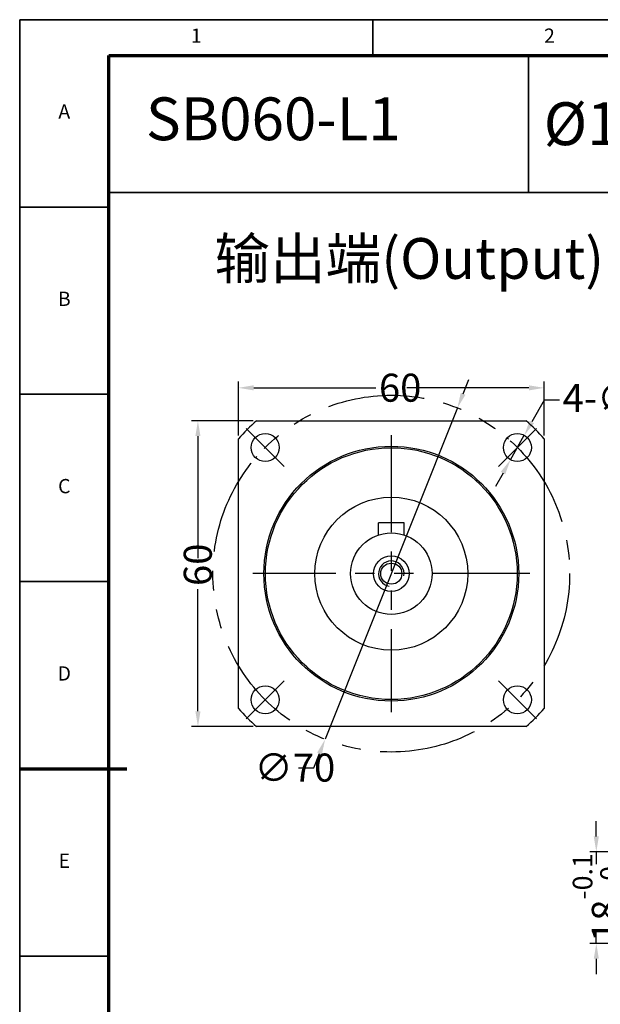
# Model space of a CAD drawing. Units: millimetres. Extents: x 2174 to 2593, y 1315 to 1609.
# Drawn here: x 2174 to 2288, y 1416 to 1609 of the extents above; entities that cross this region are included whole.
import ezdxf
from ezdxf.enums import TextEntityAlignment as Align

# ---------------------------------------------------------------- set-up
doc = ezdxf.new("R2010")
doc.units = ezdxf.units.MM
doc.header["$LTSCALE"] = 0.3
doc.linetypes.add('PHANTOMX2', pattern=[127, 63.5, -12.7, 12.7, -12.7, 12.7, -12.7])
for name, color, linetype, lineweight in [('1轮廓实线层', 7, 'Continuous', 70), ('2细线层', 4, 'Continuous', 35), ('6文字层', 3, 'Continuous', 35), ('7标注层', 4, 'Continuous', 35), ('中心标记 (ISO)', 7, 'Continuous', 25), ('中心线 (ISO)', 7, 'Continuous', 25), ('可见 (ISO)', 7, 'Continuous', 50), ('可见窄的 (ISO)', 7, 'Continuous', 35), ('图框层', 7, 'Continuous', 70)]:
    doc.layers.add(name, color=color, linetype=linetype, lineweight=lineweight)
doc.layers.add('标注线', color=7, linetype='Continuous')
doc.styles.add('1', font='txt', dxfattribs={"width": 0.667})
doc.styles.add('HC_GBDIM', font='romans', dxfattribs={"width": 0.667, "bigfont": 'gbcbig'})
doc.styles.add('仿宋0.8', font='txt', dxfattribs={"width": 0.8})
doc.dimstyles.new('1', dxfattribs={"dimtxt": 5.5, "dimasz": 3, "dimexe": 1.25, "dimexo": 0.625, "dimtad": 1, "dimtoh": 1, "dimdec": 1, "dimtxsty": '1', "dimcen": 2.5, "dimadec": 0, "dimazin": 0, "dimtfac": 1, "dimtdec": 1, "dimtmove": 0, "dimatfit": 3, "dimfxl": 1, "dimarcsym": 0})

# ---------------------------------------------------------------- blocks, each defined once
blk = doc.blocks.new('*U2')
at = {"layer": '1轮廓实线层'}
blk.add_line((-25, 200), (5, 200), dxfattribs=at)
at = {"layer": '2细线层'}
for p, q in [((-25, -10), (-25, 410)), ((-25, 410), (569, 410)), ((74, 410), (74, 400)), ((-25, 357.5), (0, 357.5)), ((-25, 305), (0, 305)), ((-25, 252.5), (0, 252.5)), ((-25, 200), (0, 200)), ((-25, 147.5), (0, 147.5))]:
    blk.add_line(p, q, dxfattribs=at)
at = {"layer": '图框层'}
for p, q in [((0, 0), (0, 400)), ((0, 400), (559, 400))]:
    blk.add_line(p, q, dxfattribs=at)
at = {"layer": '6文字层', "style": 'HC_GBDIM'}
for s, p in [('1', (24.5, 405)), ('2', (123.5, 405)), ('A', (-12.5, 383.75)), ('B', (-12.5, 331.25)), ('C', (-12.5, 278.75)), ('D', (-12.5, 226.25)), ('E', (-12.5, 173.75))]:
    blk.add_text(s, height=4, dxfattribs=at).set_placement(p, align=Align.MIDDLE)
blk = doc.blocks.new('*D17')
at = {"layer": '7标注层', "color": 0, "linetype": 'ByBlock', "lineweight": -2, "transparency": 16777216}
for p, q in [((2216.91, 1527.4), (2216.91, 1538.02)), ((2276.91, 1527.4), (2276.91, 1538.02)), ((2219.91, 1536.77), (2243.87, 1536.77)), ((2273.91, 1536.77), (2249.96, 1536.77))]:
    blk.add_line(p, q, dxfattribs=at)
at = {"layer": '7标注层', "color": 0, "transparency": 16777216}
for points in [[(2219.91, 1537.27), (2219.91, 1536.27), (2216.91, 1536.77)], [(2273.91, 1536.27), (2273.91, 1537.27), (2276.91, 1536.77)]]:
    blk.add_solid(points, dxfattribs=at)
at = {"layer": 'Defpoints', "color": 0, "transparency": 16777216}
for p in [(2216.91, 1536.77), (2216.91, 1526.77), (2276.91, 1526.77)]:
    blk.add_point(p, dxfattribs=at)
at = {"layer": '7标注层', "color": 0, "transparency": 16777216, "insert": (2244.49, 1539.55), "char_height": 5.5, "attachment_point": 1, "style": '1'}
blk.add_mtext('60', dxfattribs=at)
blk = doc.blocks.new('*D18')
at = {"layer": '7标注层', "color": 0, "linetype": 'ByBlock', "lineweight": -2, "transparency": 16777216}
for p, q in [((2219.83, 1530.31), (2207.72, 1530.31)), ((2208.97, 1527.31), (2208.97, 1503.36)), ((2208.97, 1473.31), (2208.97, 1497.27)), ((2219.83, 1470.31), (2207.72, 1470.31))]:
    blk.add_line(p, q, dxfattribs=at)
at = {"layer": '7标注层', "color": 0, "transparency": 16777216}
for points in [[(2209.47, 1527.31), (2208.47, 1527.31), (2208.97, 1530.31)], [(2208.47, 1473.31), (2209.47, 1473.31), (2208.97, 1470.31)]]:
    blk.add_solid(points, dxfattribs=at)
at = {"layer": 'Defpoints', "color": 0, "transparency": 16777216}
for p in [(2220.46, 1530.31), (2208.97, 1470.31), (2220.46, 1470.31)]:
    blk.add_point(p, dxfattribs=at)
at = {"layer": '7标注层', "color": 0, "transparency": 16777216, "insert": (2206.19, 1497.89), "char_height": 5.5, "attachment_point": 1, "rotation": 90, "style": '1'}
blk.add_mtext('60', dxfattribs=at)
blk = doc.blocks.new('*D19')
at = {"layer": '7标注层', "color": 0, "linetype": 'ByBlock', "lineweight": -2, "transparency": 16777216}
for p, q in [((2261.01, 1535.6), (2262.12, 1538.39)), ((2259.89, 1532.82), (2233.93, 1467.81)), ((2231.71, 1462.24), (2232.82, 1465.02)), ((2228.71, 1462.24), (2231.71, 1462.24))]:
    blk.add_line(p, q, dxfattribs=at)
at = {"layer": '7标注层', "color": 0, "transparency": 16777216}
for points in [[(2260.54, 1535.79), (2261.47, 1535.42), (2259.89, 1532.82)], [(2233.29, 1464.84), (2232.36, 1465.21), (2233.93, 1467.81)]]:
    blk.add_solid(points, dxfattribs=at)
at = {"layer": 'Defpoints', "color": 0, "transparency": 16777216}
for p in [(2259.89, 1532.82), (2233.93, 1467.81)]:
    blk.add_point(p, dxfattribs=at)
at = {"layer": '7标注层', "color": 0, "transparency": 16777216, "insert": (2220.08, 1465.02), "char_height": 5.5, "attachment_point": 1, "style": '1'}
blk.add_mtext('∅70', dxfattribs=at)
blk = doc.blocks.new('*D20')
at = {"layer": '7标注层', "color": 0, "linetype": 'ByBlock', "lineweight": -2, "transparency": 16777216}
for p, q in [((2276.91, 1534.37), (2274.49, 1530.07)), ((2279.91, 1534.37), (2276.91, 1534.37)), ((2270.31, 1522.67), (2273.01, 1527.46)), ((2268.84, 1520.05), (2267.36, 1517.44))]:
    blk.add_line(p, q, dxfattribs=at)
at = {"layer": '7标注层', "color": 0, "transparency": 16777216}
for points in [[(2274.05, 1530.32), (2274.92, 1529.82), (2273.01, 1527.46)], [(2269.27, 1519.81), (2268.4, 1520.3), (2270.31, 1522.67)]]:
    blk.add_solid(points, dxfattribs=at)
at = {"layer": 'Defpoints', "color": 0, "transparency": 16777216}
for p in [(2273.01, 1527.46), (2270.31, 1522.67)]:
    blk.add_point(p, dxfattribs=at)
at = {"layer": '7标注层', "color": 0, "transparency": 16777216, "insert": (2280.54, 1537.55), "char_height": 5.5, "attachment_point": 1, "style": '1'}
blk.add_mtext('4-∅5,5', dxfattribs=at)
blk = doc.blocks.new('*D22')
at = {"layer": '7标注层', "color": 0, "linetype": 'ByBlock', "lineweight": -2, "transparency": 16777216}
for p, q in [((2287.14, 1448.75), (2287.14, 1451.75)), ((2304.11, 1445.75), (2285.89, 1445.75)), ((2287.14, 1445.75), (2287.14, 1443.31)), ((2287.14, 1427.75), (2287.14, 1430.2)), ((2304.11, 1427.75), (2285.89, 1427.75)), ((2287.14, 1424.75), (2287.14, 1421.75))]:
    blk.add_line(p, q, dxfattribs=at)
at = {"layer": '7标注层', "color": 0, "transparency": 16777216}
for points in [[(2286.64, 1448.75), (2287.64, 1448.75), (2287.14, 1445.75)], [(2287.64, 1424.75), (2286.64, 1424.75), (2287.14, 1427.75)]]:
    blk.add_solid(points, dxfattribs=at)
at = {"layer": 'Defpoints', "color": 0, "transparency": 16777216}
for p in [(2304.73, 1445.75), (2287.14, 1427.75), (2304.73, 1427.75)]:
    blk.add_point(p, dxfattribs=at)
at = {"layer": '7标注层', "color": 0, "transparency": 16777216, "insert": (2287.14, 1436.75), "char_height": 5.5, "attachment_point": 5, "rotation": 90, "style": '1'}
blk.add_mtext('18{}{{\\H0.7x;{\\S-0.1^  0;}}{}}', dxfattribs=at)

msp = doc.modelspace()

# ---------------------------------------------------------------- linework, layer by layer
at = {"lineweight": 25}
msp.add_line((2191.493, 1424.246), (2191.493, 1418.646), dxfattribs=at)
at = {"layer": '7标注层', "color": 4, "linetype": 'ByBlock'}
for points in [[(2191.493, 1601.999), (2273.866, 1601.999), (2273.866, 1575.103), (2191.493, 1575.103)], [(2273.866, 1575.103), (2381.893, 1575.103), (2381.893, 1601.999), (2273.866, 1601.999)]]:
    msp.add_lwpolyline(points, close=True, dxfattribs=at)
at = {"layer": '中心标记 (ISO)', "linetype": 'Continuous', "lineweight": 25}
for p, q in [((2225.878, 1521.35), (2218.454, 1528.775)), ((2275.376, 1528.775), (2267.951, 1521.35)), ((2225.878, 1479.277), (2218.454, 1471.852)), ((2267.951, 1479.277), (2275.376, 1471.852))]:
    msp.add_line(p, q, dxfattribs=at)
at = {"layer": '中心标记 (ISO)', "color": 1, "linetype": 'PHANTOMX2', "lineweight": 25}
for p, q in [((2246.915, 1527.514), (2246.915, 1473.114)), ((2274.115, 1500.314), (2219.715, 1500.314))]:
    msp.add_line(p, q, dxfattribs=at)
at = {"layer": '中心线 (ISO)', "color": 1, "linetype": 'PHANTOMX2', "lineweight": 25}
msp.add_circle((2246.915, 1500.314), 35, dxfattribs=at)
at = {"layer": '可见 (ISO)', "lineweight": 25}
for p, q in [((2220.457, 1530.314), (2273.372, 1530.314)), ((2216.915, 1473.856), (2216.915, 1526.771)), ((2276.915, 1526.771), (2276.915, 1473.856)), ((2244.415, 1507.913), (2244.415, 1510.314)), ((2249.415, 1510.314), (2244.415, 1510.314)), ((2249.415, 1507.913), (2249.415, 1510.314)), ((2273.372, 1470.314), (2220.457, 1470.314))]:
    msp.add_line(p, q, dxfattribs=at)
for centre, radius in [((2222.166, 1525.062), 2.75), ((2271.663, 1525.062), 2.75), ((2246.915, 1500.314), 25), ((2246.915, 1500.314), 24.7), ((2246.915, 1500.314), 15), ((2246.915, 1500.314), 8), ((2246.915, 1500.314), 3.5), ((2246.915, 1500.314), 2.067), ((2222.166, 1475.565), 2.75), ((2271.663, 1475.565), 2.75)]:
    msp.add_circle(centre, radius, dxfattribs=at)
for start, end in [(131.40962, 138.59038), (41.40962, 48.59038), (221.40962, 228.59038), (311.40962, 318.59038)]:
    msp.add_arc((2246.915, 1500.314), 40, start, end, dxfattribs=at)
for points in [[(2224.185, 1526.929), (2224.094, 1526.85), (2224.003, 1526.772), (2223.915, 1526.695)], [(2269.915, 1526.695), (2269.826, 1526.772), (2269.736, 1526.85), (2269.644, 1526.929)], [(2220.533, 1523.314), (2220.456, 1523.225), (2220.378, 1523.135), (2220.299, 1523.043)], [(2273.53, 1523.043), (2273.452, 1523.135), (2273.374, 1523.225), (2273.297, 1523.314)], [(2220.299, 1477.584), (2220.378, 1477.492), (2220.456, 1477.402), (2220.533, 1477.314)], [(2273.297, 1477.314), (2273.374, 1477.402), (2273.452, 1477.492), (2273.53, 1477.584)], [(2223.915, 1473.932), (2224.003, 1473.855), (2224.094, 1473.777), (2224.185, 1473.698)], [(2269.644, 1473.698), (2269.736, 1473.777), (2269.826, 1473.855), (2269.915, 1473.932)]]:
    msp.add_open_spline(points, degree=3, dxfattribs=at)
at = {"layer": '可见窄的 (ISO)', "lineweight": 25}
msp.add_arc((2246.915, 1500.314), 2.5, 350, 260, dxfattribs=at)

# ---------------------------------------------------------------- block references
at = {"layer": '图框层', "lineweight": 25, "xscale": 0.7, "yscale": 0.7, "zscale": 0.7}
msp.add_blockref('*U2', (2191.493, 1321.999), dxfattribs=at)

# ---------------------------------------------------------------- texts
at = {"layer": '6文字层', "color": 3, "lineweight": 25, "char_height": 8.4, "attachment_point": 5, "style": '仿宋0.8'}
for s, insert, width in [('SB060-L1', (2223.765, 1588.465), 50.03912), ('{\\fISOCPEUR|b0|i0|c0|p34;%%C}19-{\\fISOCPEUR|b0|i0|c0|p34;%%C}80-{\\fISOCPEUR|b0|i0|c0|p34;%%C}100M6', (2323.646, 1588.589), 147.75671)]:
    msp.add_mtext(s, dxfattribs=dict(at, insert=insert, width=width))
at = {"layer": '标注线', "color": 0, "lineweight": 25, "insert": (2212.21, 1566.153), "char_height": 8, "width": 75.1527, "attachment_point": 1, "style": '仿宋0.8'}
msp.add_mtext('{\\fKaiTi_GB2312|b0|i0|c134|p49;输出端(Output)\\P}', dxfattribs=at)

# ---------------------------------------------------------------- dimensions: what is measured, and where the dimension line sits
at = {"layer": '7标注层', "linetype": 'ByBlock'}
for base, p1, p2, angle, picture, middle in [((2216.915, 1536.771), (2276.915, 1526.771), (2216.915, 1526.771), 180, '*D17', (2246.915, 1536.771)), ((2208.971, 1470.314), (2220.457, 1530.314), (2220.457, 1470.314), 270, '*D18', (2208.971, 1500.314))]:
    dim = msp.add_linear_dim(base=base, p1=p1, p2=p2, angle=angle, dimstyle='1', override={"dimtad": 0, "dimtxsty": '1'}, dxfattribs=at)
    dim.commit()
    dim.dimension.update_dxf_attribs({"geometry": picture, "text_midpoint": middle, "dimtype": 160})
dim = msp.add_diameter_dim_2p(p1=(2259.895, 1532.818), p2=(2233.935, 1467.809), dimstyle='1', override={"dimtad": 0, "dimtxsty": '1'}, dxfattribs=at)
dim.commit()
dim.dimension.update_dxf_attribs({"geometry": '*D19', "text_midpoint": (2224.081, 1462.237), "dimtype": 163})
dim = msp.add_diameter_dim_2p(p1=(2270.312, 1522.667), p2=(2273.014, 1527.458), text='4-<>', dimstyle='1', override={"dimtad": 0, "dimtxsty": '1'}, dxfattribs=at)
dim.commit()
dim.dimension.update_dxf_attribs({"geometry": '*D20', "text_midpoint": (2288.637, 1534.372), "dimtype": 163})
dim = msp.add_linear_dim(base=(2287.138, 1427.754), p1=(2304.734, 1445.754), p2=(2304.734, 1427.754), angle=90, text='<>{}{{\\H0.7x;{\\S-0.1^  0;}}{}}', dimstyle='1', override={"dimtad": 0, "dimtxsty": '1'}, dxfattribs=at)
dim.commit()
dim.dimension.update_dxf_attribs({"geometry": '*D22', "text_midpoint": (2287.138, 1436.754)})

doc.saveas('drawing.dxf')
